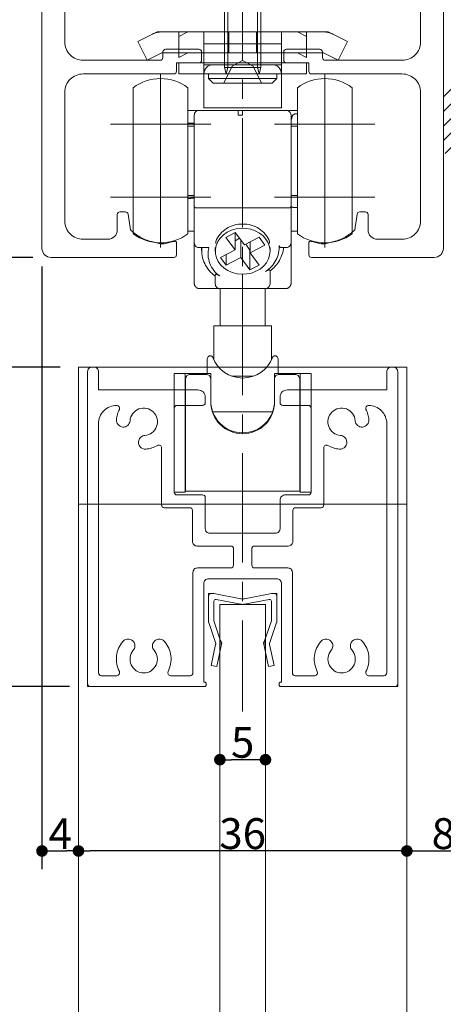
# Model space of a CAD drawing. Units: millimetres. Extents: x -4275 to 7850, y -3045 to 3045.
# Drawn here: x 2004 to 2468, y -158 to 921 of the extents above; entities that cross this region are included whole.
import ezdxf

# ---------------------------------------------------------------- set-up
doc = ezdxf.new("R2010")
doc.units = ezdxf.units.MM
doc.header["$LTSCALE"] = 20
doc.header["$PDMODE"] = 1
doc.header["$PDSIZE"] = -2
doc.linetypes.add('ラインタイプ-4', pattern=[9.172222, 5.997222, -1.058333, 1.058333, -1.058333])
doc.layers.add('2寸法-1', color=7, linetype='Continuous', lineweight=15)
doc.layers.add('3一般', color=7, linetype='Continuous', lineweight=15)
doc.styles.add('MS PGothic', font='txt', dxfattribs={"bigfont": 'MS PGothic'})
doc.dimstyles.new('SANWA-1', dxfattribs={"dimtxt": 33.826244, "dimasz": 12.712402, "dimexe": 20, "dimexo": 20, "dimgap": 2, "dimtad": 1, "dimdec": 8, "dimdsep": 46, "dimtxsty": 'MS PGothic', "dimblk": 'DOT', "dimblk1": 'DOT', "dimblk2": 'DOT', "dimcen": 0, "dimazin": 0, "dimtfac": 0.8, "dimtdec": 8, "dimtix": 1, "dimtmove": 0, "dimatfit": 0, "dimldrblk": 'DOT', "dimfxl": 1, "dimfrac": 2, "dimtolj": 1, "dimarcsym": 0})

# ---------------------------------------------------------------- blocks, each defined once
blk = doc.blocks.new('グループ-59')
at = {"layer": '3一般', "color": 7, "linetype": 'ラインタイプ-4', "lineweight": 15}
blk.add_line((2248.2, 996.3), (2248.2, 162.8), dxfattribs=at)
at = {"layer": '3一般', "color": 7, "linetype": 'Continuous', "lineweight": 15}
for p, q in [((2038.2, 990.2), (2038.2, 990.2)), ((2227.2, 990.2), (2038.2, 990.2)), ((2227.2, 975.2), (2227.2, 990.2)), ((2269.2, 990.2), (2227.2, 990.2)), ((2269.2, 975.2), (2269.2, 990.2)), ((2458.2, 990.2), (2269.2, 990.2)), ((2028.2, 980.2), (2028.2, 980.2)), ((2028.2, 980.2), (2028.2, 670.2)), ((2203.2, 972.2), (2203.2, 972.2)), ((2203.2, 970.2), (2203.2, 972.2)), ((2206.2, 975.2), (2206.2, 975.2)), ((2206.2, 975.2), (2227.2, 975.2)), ((2227.2, 975.2), (2245.2, 975.2)), ((2245.2, 975.2), (2248.2, 978.2)), ((2248.2, 978.2), (2248.2, 978.2)), ((2248.2, 978.2), (2251.2, 975.2)), ((2251.2, 975.2), (2251.2, 975.2)), ((2251.2, 975.2), (2269.2, 975.2)), ((2269.2, 975.2), (2290.2, 975.2)), ((2293.2, 972.2), (2293.2, 972.2)), ((2293.2, 972.2), (2293.2, 970.2)), ((2468.2, 980.2), (2468.2, 980.2)), ((2468.2, 670.2), (2468.2, 980.2)), ((2073.2, 965.2), (2198.2, 965.2)), ((2298.2, 965.2), (2423.2, 965.2)), ((2053.2, 896.2), (2053.2, 945.2)), ((2443.2, 945.2), (2443.2, 896.2)), ((2160.7, 879.2), (2160.7, 885.3)), ((2163.7, 888.3), (2200.2, 888.3)), ((2203.2, 885.3), (2203.2, 876.3)), ((2293.2, 876.3), (2293.2, 885.3)), ((2296.2, 888.3), (2332.7, 888.3)), ((2335.7, 885.3), (2335.7, 879.2)), ((2157.7, 876.2), (2073.2, 876.2)), ((2423.2, 876.2), (2338.7, 876.2)), ((2175.7, 873.3), (2200.2, 873.3)), ((2175.7, 864.2), (2175.7, 873.3)), ((2296.2, 873.3), (2320.7, 873.3)), ((2320.7, 873.3), (2320.7, 864.2)), ((2073.2, 861.2), (2172.7, 861.2)), ((2323.7, 861.2), (2423.2, 861.2)), ((2053.2, 700.2), (2053.2, 841.2)), ((2443.2, 841.2), (2443.2, 700.2)), ((2110.7, 690.2), (2110.7, 707.2)), ((2119.8, 710.2), (2113.7, 710.2)), ((2122.7, 707.7), (2125.2, 690.5)), ((2373.6, 707.7), (2371.2, 690.5)), ((2376.6, 710.2), (2382.7, 710.2)), ((2385.7, 707.2), (2385.7, 690.2)), ((2073.2, 680.2), (2100.7, 680.2)), ((2395.7, 680.2), (2423.2, 680.2)), ((2158.2, 675.2), (2148.2, 677.7)), ((2162.2, 675.2), (2158.2, 675.2)), ((2172.1, 677.7), (2162.2, 675.2)), ((2175.7, 663.2), (2175.7, 676)), ((2320.7, 663.2), (2320.7, 676)), ((2334.2, 675.2), (2324.2, 677.7)), ((2338.2, 675.2), (2334.2, 675.2)), ((2338.2, 675.2), (2348.1, 677.7)), ((2038.2, 660.2), (2172.7, 660.2)), ((2323.7, 660.2), (2458.2, 660.2))]:
    blk.add_line(p, q, dxfattribs=at)
at = {"layer": '3一般', "color": 7, "linetype": 'Continuous', "lineweight": 15, "flags": 128}
for points in [[(2038.2, 990.2, 0.198912), (2031.1, 987.3, 0.198912), (2028.2, 980.2)], [(2468.2, 980.2, 0.198912), (2465.3, 987.3, 0.198912), (2458.2, 990.2)], [(2206.2, 975.2, 0.198912), (2204.1, 974.4, 0.198912), (2203.2, 972.2)], [(2293.2, 972.2, 0.198912), (2292.3, 974.4, 0.198912), (2290.2, 975.2)], [(2073.2, 965.2, 0.198912), (2059, 959.4, 0.198912), (2053.2, 945.2)], [(2198.2, 965.2, 0.198912), (2201.7, 966.7, 0.198912), (2203.2, 970.2)], [(2293.2, 970.2, 0.198912), (2294.6, 966.7, 0.198912), (2298.2, 965.2)], [(2443.2, 945.2, 0.198912), (2437.3, 959.4, 0.198912), (2423.2, 965.2)], [(2053.2, 896.2, 0.198912), (2059, 882.1, 0.198912), (2073.2, 876.2)], [(2423.2, 876.2, 0.198912), (2437.3, 882.1, 0.198912), (2443.2, 896.2)], [(2163.7, 888.3, 0.198912), (2161.6, 887.4, 0.198912), (2160.7, 885.3)], [(2203.2, 885.3, 0.198912), (2202.3, 887.4, 0.198912), (2200.2, 888.3)], [(2296.2, 888.3, 0.198912), (2294.1, 887.4, 0.198912), (2293.2, 885.3)], [(2335.7, 885.3, 0.198912), (2334.8, 887.4, 0.198912), (2332.7, 888.3)], [(2157.7, 876.2, 0.198912), (2159.8, 877.1, 0.198912), (2160.7, 879.2)], [(2200.2, 873.3, 0.198912), (2202.3, 874.2, 0.198912), (2203.2, 876.3)], [(2293.2, 876.3, 0.198912), (2294.1, 874.2, 0.198912), (2296.2, 873.3)], [(2293.2, 876.3, 0.198912), (2294.1, 874.2, 0.198912), (2296.2, 873.3)], [(2335.7, 879.2, 0.198912), (2336.6, 877.1, 0.198912), (2338.7, 876.2)], [(2172.7, 861.2, 0.198912), (2174.8, 862.1, 0.198912), (2175.7, 864.2)], [(2320.7, 864.2, 0.198912), (2321.6, 862.1, 0.198912), (2323.7, 861.2)], [(2073.2, 861.2, 0.198912), (2059, 855.4, 0.198912), (2053.2, 841.2)], [(2443.2, 841.2, 0.198912), (2437.3, 855.4, 0.198912), (2423.2, 861.2)], [(2113.7, 710.2, 0.198912), (2111.6, 709.4, 0.198912), (2110.7, 707.2)], [(2122.7, 707.7, 0.180894), (2121.7, 709.5, 0.180894), (2119.8, 710.2)], [(2376.6, 710.2, 0.180894), (2374.6, 709.5, 0.180894), (2373.6, 707.7)], [(2385.7, 707.2, 0.198912), (2384.8, 709.4, 0.198912), (2382.7, 710.2)], [(2053.2, 700.2, 0.198912), (2059, 686.1, 0.198912), (2073.2, 680.2)], [(2100.7, 680.2, 0.198912), (2107.8, 683.2, 0.198912), (2110.7, 690.2)], [(2125.2, 690.5, 0.066816), (2135.8, 682.6, 0.066816), (2148.2, 677.7)], [(2348.1, 677.7, 0.066816), (2360.5, 682.6, 0.066816), (2371.2, 690.5)], [(2385.7, 690.2, 0.198912), (2388.6, 683.2, 0.198912), (2395.7, 680.2)], [(2423.2, 680.2, 0.198912), (2437.3, 686.1, 0.198912), (2443.2, 700.2)], [(2028.2, 670.2, 0.198912), (2031.1, 663.2, 0.198912), (2038.2, 660.2)], [(2172.1, 677.7, 0.00262), (2172.7, 677.8, 0.00262), (2173.2, 678)], [(2175.7, 676, 0.233276), (2174.9, 677.6, 0.233276), (2173.2, 678)], [(2323.2, 678, 0.233276), (2321.5, 677.6, 0.233276), (2320.7, 676)], [(2323.2, 678, 0.00262), (2323.7, 677.8, 0.00262), (2324.2, 677.7)], [(2458.2, 660.2, 0.198912), (2465.3, 663.2, 0.198912), (2468.2, 670.2)], [(2172.7, 660.2, 0.198912), (2174.8, 661.1, 0.198912), (2175.7, 663.2)], [(2320.7, 663.2, 0.198912), (2321.6, 661.1, 0.198912), (2323.7, 660.2)]]:
    blk.add_lwpolyline(points, format="xyb", dxfattribs=at)
blk = doc.blocks.new('グループ-60')
at = {"layer": '3一般', "color": 7, "linetype": 'Continuous', "lineweight": 15}
for p, q in [((2083.2, 540.2), (2085.2, 540.2)), ((2411.2, 540.2), (2413.2, 540.2)), ((2078.2, 535.2), (2078.2, 193.2)), ((2090.2, 535.2), (2090.2, 515.2)), ((2406.2, 535.2), (2406.2, 515.2)), ((2418.2, 193.2), (2418.2, 535.2)), ((2090.2, 515.2), (2199.2, 515.2)), ((2207.2, 501.2), (2207.2, 507.2)), ((2207.2, 507.2), (2207.2, 501.2)), ((2289.2, 507.2), (2289.2, 501.2)), ((2297.2, 515.2), (2406.2, 515.2)), ((2110.3, 498.2), (2110.2, 498.2)), ((2204.2, 498.2), (2176.2, 498.2)), ((2320.2, 498.2), (2292.2, 498.2)), ((2386.2, 498.2), (2386.1, 498.2)), ((2173.2, 403.2), (2173.2, 495.2)), ((2323.2, 495.2), (2323.2, 403.2)), ((2090.2, 205.2), (2090.2, 478.2)), ((2406.2, 478.2), (2406.2, 205.2)), ((2134.2, 459.8), (2134.2, 459.8)), ((2362.2, 459.8), (2362.2, 459.8)), ((2159.2, 451.7), (2159.2, 389.2)), ((2337.2, 451.7), (2337.2, 389.2)), ((2176.2, 400.2), (2204.2, 400.2)), ((2295.2, 400.2), (2320.2, 400.2)), ((2207.2, 397.2), (2207.2, 363.2)), ((2289.2, 394.2), (2289.2, 363.2)), ((2190.2, 386.2), (2162.2, 386.2)), ((2193.2, 349.2), (2193.2, 383.2)), ((2303.2, 349.2), (2303.2, 383.2)), ((2334.2, 386.2), (2306.2, 386.2)), ((2284.2, 358.2), (2212.2, 358.2)), ((2198.2, 344.2), (2235.2, 344.2)), ((2238.2, 341.2), (2238.2, 323.2)), ((2258.2, 341.2), (2258.2, 323.2)), ((2261.2, 344.2), (2298.2, 344.2)), ((2193.7, 205.2), (2193.7, 315.2)), ((2198.7, 320.2), (2235.2, 320.2)), ((2261.2, 320.2), (2297.7, 320.2)), ((2302.7, 205.2), (2302.7, 315.2)), ((2205.7, 195.2), (2205.7, 303.2)), ((2210.7, 308.2), (2285.7, 308.2)), ((2290.7, 303.2), (2290.7, 195.2)), ((2090.2, 202.2), (2090.2, 202.2)), ((2093.2, 202.2), (2110.3, 202.2)), ((2190.7, 202.2), (2169.1, 202.2)), ((2205.7, 195.2), (2206.2, 195.2)), ((2290.7, 195.2), (2290.2, 195.2)), ((2302.7, 202.2), (2302.7, 202.2)), ((2327.3, 202.2), (2305.7, 202.2)), ((2386.1, 202.2), (2403.2, 202.2)), ((2078.2, 193.2), (2078.2, 190.2)), ((2081.2, 190.2), (2078.2, 190.2)), ((2206.2, 190.2), (2081.2, 190.2)), ((2208.2, 193.2), (2208.2, 192.2)), ((2288.2, 193.2), (2288.2, 192.2)), ((2288.2, 190.2), (2288.2, 190.2)), ((2290.2, 190.2), (2415.2, 190.2)), ((2415.2, 190.2), (2418.2, 190.2)), ((2418.2, 193.2), (2418.2, 190.2))]:
    blk.add_line(p, q, dxfattribs=at)
at = {"layer": '3一般', "color": 7, "linetype": 'Continuous', "lineweight": 15, "flags": 128}
for points in [[(2083.2, 540.2, 0.198912), (2079.6, 538.8, 0.198912), (2078.2, 535.2)], [(2090.2, 535.2, 0.198912), (2088.7, 538.8, 0.198912), (2085.2, 540.2)], [(2411.2, 540.2, 0.198912), (2407.6, 538.8, 0.198912), (2406.2, 535.2)], [(2418.2, 535.2, 0.198912), (2416.7, 538.8, 0.198912), (2413.2, 540.2)], [(2207.2, 507.2, 0.198912), (2204.8, 512.9, 0.198912), (2199.2, 515.2)], [(2297.2, 515.2, 0.198912), (2291.5, 512.9, 0.198912), (2289.2, 507.2)], [(2110.2, 498.2, 0.198912), (2096, 492.4, 0.198912), (2090.2, 478.2)], [(2113, 493.9, 0.26103), (2112.8, 496.8, 0.26103), (2110.3, 498.2)], [(2176.2, 498.2, 0.198912), (2174.1, 497.4, 0.198912), (2173.2, 495.2)], [(2204.2, 498.2, 0.198912), (2206.3, 499.1, 0.198912), (2207.2, 501.2)], [(2289.2, 501.2, 0.198912), (2290.1, 499.1, 0.198912), (2292.2, 498.2)], [(2323.2, 495.2, 0.198912), (2322.3, 497.4, 0.198912), (2320.2, 498.2)], [(2386.1, 498.2, 0.26103), (2383.5, 496.8, 0.26103), (2383.4, 493.9)], [(2406.2, 478.2, 0.198912), (2400.3, 492.4, 0.198912), (2386.2, 498.2)], [(2113, 493.9, 0.049268), (2110.8, 488.4, 0.049268), (2109.8, 482.6)], [(2140.9, 465.3, 0.292725), (2153.8, 475.1, 0.292725), (2150.3, 490.9, 0.292725), (2134.5, 494.3, 0.292725), (2124.7, 481.4)], [(2371.6, 481.4, 0.292725), (2361.9, 494.3, 0.292725), (2346.1, 490.9, 0.292725), (2342.6, 475.1, 0.292725), (2355.5, 465.3)], [(2386.6, 482.6, 0.049268), (2385.6, 488.4, 0.049268), (2383.4, 493.9)], [(2109.8, 482.6, 0.414214), (2116.7, 474.5, 0.414214), (2124.7, 481.4)], [(2371.6, 481.4, 0.414214), (2379.7, 474.5, 0.414214), (2386.6, 482.6)], [(2140.9, 465.3, 0.155096), (2136.6, 463.6, 0.155096), (2134.2, 459.8)], [(2362.2, 459.8, 0.155096), (2359.7, 463.6, 0.155096), (2355.5, 465.3)], [(2134.2, 459.8, 0.243476), (2135.7, 453, 0.243476), (2142, 450.3)], [(2142, 450.3, 0.055753), (2148.6, 451.6, 0.055753), (2154.7, 454.3)], [(2159.2, 451.7, 0.267949), (2157.7, 454.3, 0.267949), (2154.7, 454.3)], [(2341.7, 454.3, 0.267949), (2338.7, 454.3, 0.267949), (2337.2, 451.7)], [(2341.7, 454.3, 0.055753), (2347.8, 451.6, 0.055753), (2354.3, 450.3)], [(2354.3, 450.3, 0.243476), (2360.7, 453, 0.243476), (2362.2, 459.8)], [(2173.2, 403.2, 0.198912), (2174.1, 401.1, 0.198912), (2176.2, 400.2)], [(2207.2, 397.2, 0.198912), (2206.3, 399.4, 0.198912), (2204.2, 400.2)], [(2295.2, 400.2, 0.198912), (2290.9, 398.5, 0.198912), (2289.2, 394.2)], [(2320.2, 400.2, 0.198912), (2322.3, 401.1, 0.198912), (2323.2, 403.2)], [(2159.2, 389.2, 0.198912), (2160.1, 387.1, 0.198912), (2162.2, 386.2)], [(2159.2, 389.2, 0.198912), (2160.1, 387.1, 0.198912), (2162.2, 386.2)], [(2334.2, 386.2, 0.198912), (2336.3, 387.1, 0.198912), (2337.2, 389.2)], [(2334.2, 386.2, 0.198912), (2336.3, 387.1, 0.198912), (2337.2, 389.2)], [(2193.2, 383.2, 0.198912), (2192.3, 385.4, 0.198912), (2190.2, 386.2)], [(2306.2, 386.2, 0.198912), (2304.1, 385.4, 0.198912), (2303.2, 383.2)], [(2207.2, 363.2, 0.198912), (2208.6, 359.7, 0.198912), (2212.2, 358.2)], [(2284.2, 358.2, 0.198912), (2287.7, 359.7, 0.198912), (2289.2, 363.2)], [(2193.2, 349.2, 0.198912), (2194.6, 345.7, 0.198912), (2198.2, 344.2)], [(2298.2, 344.2, 0.198912), (2301.7, 345.7, 0.198912), (2303.2, 349.2)], [(2238.2, 341.2, 0.198912), (2237.3, 343.4, 0.198912), (2235.2, 344.2)], [(2261.2, 344.2, 0.198912), (2259.1, 343.4, 0.198912), (2258.2, 341.2)], [(2198.7, 320.2, 0.198912), (2195.1, 318.8, 0.198912), (2193.7, 315.2)], [(2235.2, 320.2, 0.198912), (2237.3, 321.1, 0.198912), (2238.2, 323.2)], [(2258.2, 323.2, 0.198912), (2259.1, 321.1, 0.198912), (2261.2, 320.2)], [(2302.7, 315.2, 0.198912), (2301.2, 318.8, 0.198912), (2297.7, 320.2)], [(2210.7, 308.2, 0.198912), (2207.1, 306.8, 0.198912), (2205.7, 303.2)], [(2290.7, 303.2, 0.198912), (2289.2, 306.8, 0.198912), (2285.7, 308.2)], [(2116.9, 239.7, 0.14848), (2109.9, 223.8, 0.14848), (2113, 206.6)], [(2129.1, 238.6, 0.243476), (2123.3, 242.3, 0.243476), (2116.9, 239.7)], [(2128.3, 230, 0.155096), (2130, 234.2, 0.155096), (2129.1, 238.6)], [(2150.3, 238.6, 0.155096), (2149.3, 234.2, 0.155096), (2151.1, 230)], [(2162.5, 239.7, 0.243476), (2156.1, 242.3, 0.243476), (2150.3, 238.6)], [(2166.4, 206.6, 0.14848), (2169.5, 223.8, 0.14848), (2162.5, 239.7)], [(2333.9, 239.7, 0.14848), (2326.9, 223.8, 0.14848), (2330, 206.6)], [(2346.1, 238.6, 0.243476), (2340.3, 242.3, 0.243476), (2333.9, 239.7)], [(2345.3, 230, 0.155096), (2347, 234.2, 0.155096), (2346.1, 238.6)], [(2367.3, 238.6, 0.155096), (2366.3, 234.2, 0.155096), (2368.1, 230)], [(2379.5, 239.7, 0.243476), (2373.1, 242.3, 0.243476), (2367.3, 238.6)], [(2383.4, 206.6, 0.14848), (2386.5, 223.8, 0.14848), (2379.5, 239.7)], [(2128.3, 230, 0.292725), (2126.1, 214, 0.292725), (2139.7, 205.2, 0.292725), (2153.3, 214, 0.292725), (2151.1, 230)], [(2345.3, 230, 0.292725), (2343.1, 214, 0.292725), (2356.7, 205.2, 0.292725), (2370.3, 214, 0.292725), (2368.1, 230)], [(2090.2, 205.2, 0.198912), (2091.1, 203.1, 0.198912), (2093.2, 202.2)], [(2110.3, 202.2, 0.26103), (2112.8, 203.7, 0.26103), (2113, 206.6)], [(2166.4, 206.6, 0.26103), (2166.5, 203.7, 0.26103), (2169.1, 202.2)], [(2190.7, 202.2, 0.198912), (2192.8, 203.1, 0.198912), (2193.7, 205.2)], [(2302.7, 205.2, 0.198912), (2303.6, 203.1, 0.198912), (2305.7, 202.2)], [(2327.3, 202.2, 0.26103), (2329.8, 203.7, 0.26103), (2330, 206.6)], [(2383.4, 206.6, 0.26103), (2383.5, 203.7, 0.26103), (2386.1, 202.2)], [(2403.2, 202.2, 0.198912), (2405.3, 203.1, 0.198912), (2406.2, 205.2)], [(2208.2, 193.2, 0.198912), (2207.6, 194.7, 0.198912), (2206.2, 195.2)], [(2290.2, 195.2, 0.198912), (2288.8, 194.7, 0.198912), (2288.2, 193.2)], [(2078.2, 193.2, 0.198912), (2079.1, 191.1, 0.198912), (2081.2, 190.2)], [(2206.2, 190.2, 0.198912), (2207.6, 190.8, 0.198912), (2208.2, 192.2)], [(2288.2, 192.2, 0.198912), (2288.8, 190.8, 0.198912), (2290.2, 190.2)], [(2415.2, 190.2, 0.198912), (2417.3, 191.1, 0.198912), (2418.2, 193.2)]]:
    blk.add_lwpolyline(points, format="xyb", dxfattribs=at)
blk = doc.blocks.new('グループ-62')
at = {"layer": '3一般', "color": 7, "linetype": 'Continuous', "lineweight": 15}
for p, q in [((2228.2, 931.3), (2268.2, 931.3)), ((2228.2, 907.3), (2228.2, 931.3)), ((2232, 907.3), (2232, 931.3)), ((2264.4, 931.3), (2264.4, 907.3)), ((2268.2, 931.3), (2268.2, 907.3)), ((2154.3, 907.3), (2149.4, 904.9)), ((2154.3, 907.3), (2159.7, 907.3)), ((2159.7, 907.3), (2248.2, 907.3)), ((2188.2, 907.3), (2178.2, 902.3)), ((2178.2, 879.3), (2178.2, 907.3)), ((2205.7, 907.3), (2205.7, 871.3)), ((2228.2, 868.3), (2228.2, 907.3)), ((2228.2, 907.3), (2228.2, 884.3)), ((2232, 868.3), (2232, 907.3)), ((2233.2, 884.3), (2233.2, 907.3)), ((2248.2, 907.3), (2336.7, 907.3)), ((2263.2, 907.3), (2263.2, 884.3)), ((2264.4, 907.3), (2264.4, 868.3)), ((2268.2, 907.3), (2268.2, 868.3)), ((2268.2, 884.3), (2268.2, 907.3)), ((2290.7, 871.3), (2290.7, 907.3)), ((2318.2, 902.3), (2308.2, 907.3)), ((2318.2, 907.3), (2318.2, 879.3)), ((2342.1, 907.3), (2336.7, 907.3)), ((2342.1, 907.3), (2347, 904.9)), ((2133.3, 896.8), (2149.4, 904.9)), ((2133.3, 896.8), (2143.6, 876.2)), ((2347, 904.9), (2363.1, 896.8)), ((2352.8, 876.2), (2363.1, 896.8)), ((2143.6, 876.2), (2159.7, 884.3)), ((2178.2, 884.3), (2159.7, 884.3)), ((2188.2, 884.3), (2178.2, 884.3)), ((2188.2, 884.3), (2178.2, 879.3)), ((2205.7, 884.3), (2188.2, 884.3)), ((2205.7, 894.3), (2290.7, 894.3)), ((2290.7, 884.3), (2205.7, 884.3)), ((2308.2, 884.3), (2290.7, 884.3)), ((2318.2, 884.3), (2308.2, 884.3)), ((2318.2, 879.3), (2308.2, 884.3)), ((2336.7, 884.3), (2318.2, 884.3)), ((2336.7, 884.3), (2352.8, 876.2)), ((2236.8, 869.7), (2248.2, 875.8)), ((2248.2, 875.8), (2259.6, 869.7)), ((2178.2, 873.3), (2178.2, 861.3)), ((2205.7, 873.3), (2178.2, 873.3)), ((2205.7, 873.3), (2205.7, 861.3)), ((2205.7, 873.3), (2290.7, 873.3)), ((2205.7, 871.3), (2290.7, 871.3)), ((2280.7, 871.3), (2215.7, 871.3)), ((2227.7, 851.3), (2236.8, 869.7)), ((2230.1, 861.3), (2228.2, 868.3)), ((2228.2, 868.3), (2232, 868.3)), ((2230.1, 861.3), (2232, 868.3)), ((2232, 868.3), (2264.4, 868.3)), ((2259.6, 869.7), (2268.7, 851.3)), ((2266.3, 861.3), (2264.4, 868.3)), ((2264.4, 868.3), (2268.2, 868.3)), ((2268.2, 868.3), (2266.3, 861.3)), ((2290.7, 861.3), (2290.7, 873.3)), ((2290.7, 873.3), (2318.2, 873.3)), ((2318.2, 873.3), (2318.2, 861.3)), ((2178.2, 861.3), (2205.7, 861.3)), ((2205.7, 861.3), (2205.7, 824.3)), ((2205.7, 861.3), (2290.7, 861.3)), ((2285.7, 861.3), (2210.7, 861.3)), ((2210.7, 861.3), (2210.7, 856.3)), ((2210.7, 856.3), (2285.7, 856.3)), ((2210.7, 856.3), (2215.7, 851.3)), ((2280.7, 851.3), (2285.7, 856.3)), ((2285.7, 856.3), (2285.7, 861.3)), ((2318.2, 861.3), (2290.7, 861.3)), ((2290.7, 824.3), (2290.7, 861.3)), ((2215.7, 851.3), (2280.7, 851.3)), ((2290.7, 824.3), (2205.7, 824.3))]:
    blk.add_line(p, q, dxfattribs=at)
at = {"layer": '3一般', "color": 7, "linetype": 'Continuous', "lineweight": 15, "flags": 128}
for points in [[(2159.7, 907.3, 0.058021), (2154.4, 906.7, 0.058021), (2149.4, 904.9)], [(2347, 904.9, 0.058021), (2342, 906.7, 0.058021), (2336.7, 907.3)], [(2215.7, 871.3, 0.198912), (2208.6, 868.4, 0.198912), (2205.7, 861.3)], [(2290.7, 861.3, 0.198912), (2287.8, 868.4, 0.198912), (2280.7, 871.3)]]:
    blk.add_lwpolyline(points, format="xyb", dxfattribs=at)
blk = doc.blocks.new('グループ-64')
at = {"layer": '3一般', "color": 7, "linetype": 'Continuous', "lineweight": 15}
for p, q in [((2158.2, 861.2), (2158.2, 751.2)), ((2338.2, 861.2), (2338.2, 751.2)), ((2128.2, 846.2), (2128.2, 686.2)), ((2188.2, 846.2), (2188.2, 686.2)), ((2308.2, 751.5), (2308.2, 846.2)), ((2368.2, 751.5), (2368.2, 846.2)), ((2188.2, 821.2), (2200.2, 821.2)), ((2200.2, 821.2), (2243.2, 821.2)), ((2248.2, 821.2), (2243.2, 821.2)), ((2243.2, 821.2), (2243.2, 816.2)), ((2248.2, 816.2), (2248.2, 821.2)), ((2248.2, 821.2), (2296.2, 821.2)), ((2308.2, 821.2), (2296.2, 821.2)), ((2195.2, 715.9), (2195.2, 816.2)), ((2248.2, 816.2), (2243.2, 816.2)), ((2301.2, 816.2), (2301.2, 715.9)), ((2308.2, 817.5), (2306.2, 817.5)), ((2213.2, 806.2), (2103.2, 806.2)), ((2188.2, 807.5), (2190.2, 807.5)), ((2195.2, 804.2), (2188.2, 804.2)), ((2393.2, 806.2), (2283.2, 806.2)), ((2308.2, 804.2), (2301.2, 804.2)), ((2158.2, 781.2), (2158.2, 671.2)), ((2338.2, 781.2), (2338.2, 671.2)), ((2308.2, 686.2), (2308.2, 751.5)), ((2368.2, 686.2), (2368.2, 751.5)), ((2213.2, 726.2), (2103.2, 726.2)), ((2188.2, 728.2), (2195.2, 728.2)), ((2188.2, 725), (2190.2, 725)), ((2393.2, 726.2), (2283.2, 726.2)), ((2301.2, 728.2), (2308.2, 728.2)), ((2195.2, 676.2), (2195.2, 715.9)), ((2200.2, 714.5), (2248.2, 714.5)), ((2296.2, 714.5), (2248.2, 714.5)), ((2301.2, 715.9), (2301.2, 676.2)), ((2308.2, 715), (2306.2, 715)), ((2188.2, 689.2), (2190.2, 689.2)), ((2195.2, 689.2), (2190.2, 689.2)), ((2240.1, 687.5), (2229.9, 682.2)), ((2229.9, 682.2), (2239.9, 668.7)), ((2239.9, 687.4), (2239.9, 668.7)), ((2239.9, 678.6), (2244.8, 681.2)), ((2250.1, 674), (2240.1, 687.5)), ((2266.3, 682.4), (2250.1, 674)), ((2272.6, 673.8), (2266.3, 682.4)), ((2306.2, 689.2), (2301.2, 689.2)), ((2308.2, 689.2), (2306.2, 689.2)), ((2195.2, 631.2), (2195.2, 676.2)), ((2200.2, 671.2), (2211.2, 671.2)), ((2203.2, 671.2), (2203.2, 667.8)), ((2218.2, 671.1), (2218.2, 667)), ((2218.7, 675.7), (2218.7, 677.6)), ((2239.9, 668.7), (2223.8, 660.3)), ((2246.2, 679.2), (2246.2, 660.1)), ((2251.6, 674.7), (2256.2, 668.4)), ((2256.4, 677.3), (2256.4, 665.4)), ((2256.4, 665.4), (2272.6, 673.8)), ((2277.7, 677.6), (2277.7, 675.7)), ((2278.2, 667), (2278.2, 671.1)), ((2296.2, 671.2), (2290.4, 671.2)), ((2301.2, 676.2), (2301.2, 631.2)), ((2223.8, 660.3), (2230.1, 651.7)), ((2230.1, 663.6), (2230.1, 651.7)), ((2230.1, 651.7), (2246.2, 660.1)), ((2246.2, 660.1), (2256.2, 646.6)), ((2256.2, 668.4), (2256.4, 668.5)), ((2256.2, 668.4), (2256.2, 646.6)), ((2266.4, 651.9), (2256.4, 665.4)), ((2256.2, 646.6), (2266.4, 651.9)), ((2218.2, 633.5), (2218.2, 640.9)), ((2248.2, 641.9), (2248.2, 630.8)), ((2278.2, 645.7), (2278.2, 633.5)), ((2223.2, 626.2), (2200.2, 626.2)), ((2218.2, 633.5), (2218.2, 631.2)), ((2248.2, 626.2), (2223.2, 626.2)), ((2223.4, 626.2), (2223.4, 585.2)), ((2248.2, 626.2), (2248.2, 630.8)), ((2273.2, 626.2), (2248.2, 626.2)), ((2272.9, 585.2), (2272.9, 626.2)), ((2296.2, 626.2), (2273.2, 626.2)), ((2278.2, 633.5), (2278.2, 631.2)), ((2279.7, 585.2), (2216.7, 585.2)), ((2216.7, 585.2), (2216.7, 548)), ((2279.7, 548), (2279.7, 585.2)), ((2209.2, 533.2), (2209.2, 548.2)), ((2287.2, 533.2), (2287.2, 548.2)), ((2185.2, 533.2), (2173.2, 533.2)), ((2173.2, 533.2), (2173.2, 403.2)), ((2185.2, 533.2), (2213.2, 533.2)), ((2185.2, 533.2), (2185.2, 403.2)), ((2208.2, 532.2), (2190.7, 532.2)), ((2213.2, 533.2), (2213.2, 527.2)), ((2236.5, 530.2), (2259.8, 530.2)), ((2283.2, 533.2), (2311.2, 533.2)), ((2283.2, 527.2), (2283.2, 533.2)), ((2305.7, 532.2), (2288.2, 532.2)), ((2323.2, 533.2), (2311.2, 533.2)), ((2311.2, 403.2), (2311.2, 533.2)), ((2323.2, 403.2), (2323.2, 533.2)), ((2185.7, 527.2), (2185.7, 420.2)), ((2213.2, 527.2), (2213.2, 502.2)), ((2283.2, 502.2), (2283.2, 527.2)), ((2310.7, 527.2), (2310.7, 420.2)), ((2215.3, 491.2), (2281.1, 491.2)), ((2185.7, 420.2), (2185.2, 420.2)), ((2185.7, 404.2), (2185.7, 420.2)), ((2311.2, 420.2), (2310.7, 420.2)), ((2310.7, 420.2), (2310.7, 404.2)), ((2173.2, 403.2), (2185.2, 403.2)), ((2310.7, 404.2), (2185.7, 404.2)), ((2311.2, 403.2), (2323.2, 403.2))]:
    blk.add_line(p, q, dxfattribs=at)
at = {"layer": '3一般', "color": 7, "linetype": 'Continuous', "lineweight": 15, "flags": 128}
for points in [[(2188.2, 846.2, 0.162278), (2158.2, 856.2, 0.162278), (2128.2, 846.2)], [(2368.2, 846.2, 0.162278), (2338.2, 856.2, 0.162278), (2308.2, 846.2)], [(2200.2, 821.2, 0.198912), (2196.6, 819.8, 0.198912), (2195.2, 816.2)], [(2301.2, 816.2, 0.198912), (2299.7, 819.8, 0.198912), (2296.2, 821.2)], [(2248.2, 696.7, 0.157405), (2230.4, 691.9, 0.157405), (2218.7, 677.6)], [(2277.7, 677.6, 0.157405), (2266, 691.9, 0.157405), (2248.2, 696.7)], [(2128.2, 686.2, 0.162278), (2158.2, 676.2, 0.162278), (2188.2, 686.2)], [(2308.2, 686.2, 0.162278), (2338.2, 676.2, 0.162278), (2368.2, 686.2)], [(2195.2, 676.2, 0.198912), (2196.6, 672.7, 0.198912), (2200.2, 671.2)], [(2203.4, 671.2, 0.131463), (2206.6, 653.5, 0.131463), (2218.2, 639.7)], [(2211.2, 671.2, 0.154843), (2212.2, 653.7, 0.154843), (2223.2, 640)], [(2273.2, 644.9, 0.134994), (2284.6, 657.2, 0.134994), (2288.1, 673.5)], [(2278.2, 645.7, 0.106438), (2288.4, 656.9, 0.106438), (2293.1, 671.2)], [(2296.2, 671.2, 0.198912), (2299.7, 672.7, 0.198912), (2301.2, 676.2)], [(2218.2, 631.2, 0.198912), (2219.6, 627.7, 0.198912), (2223.2, 626.2)], [(2273.2, 626.2, 0.198912), (2276.7, 627.7, 0.198912), (2278.2, 631.2)], [(2210.5, 551.6, 0.093667), (2209.5, 550.1, 0.093667), (2209.2, 548.2)], [(2211.8, 552.4, 0.062075), (2211.1, 552.1, 0.062075), (2210.5, 551.6)], [(2215.5, 550.7, 0.310331), (2248.2, 528.2, 0.310331), (2280.9, 550.7)], [(2285.9, 551.6, 0.062075), (2285.3, 552.1, 0.062075), (2284.6, 552.4)], [(2287.2, 548.2, 0.093667), (2286.8, 550.1, 0.093667), (2285.9, 551.6)], [(2190.7, 532.2, 0.198912), (2187.1, 530.8, 0.198912), (2185.7, 527.2)], [(2213.2, 527.2, 0.198912), (2211.7, 530.8, 0.198912), (2208.2, 532.2)], [(2288.2, 532.2, 0.198912), (2284.6, 530.8, 0.198912), (2283.2, 527.2)], [(2310.7, 527.2, 0.198912), (2309.2, 530.8, 0.198912), (2305.7, 532.2)], [(2213.2, 503.2, 0.414214), (2248.2, 468.2, 0.414214), (2283.2, 503.2)], [(2213.2, 502.2, 0.414214), (2248.2, 467.2, 0.414214), (2283.2, 502.2)]]:
    blk.add_lwpolyline(points, format="xyb", dxfattribs=at)
blk.add_lwpolyline([(2270.5, 683.9), (2266.5, 687), (2262, 689.4), (2257, 691.1), (2251.7, 692), (2246.4, 692.2), (2241, 691.5), (2236, 690), (2231.3, 687.8), (2227.1, 685), (2223.6, 681.5), (2221, 677.6), (2219.1, 673.4), (2218.3, 668.9), (2218.4, 664.4), (2219.4, 660), (2221.4, 655.8), (2224.2, 651.9), (2227.8, 648.6), (2232.1, 645.8), (2236.8, 643.8), (2242, 642.4), (2247.3, 641.9), (2252.7, 642.2), (2257.9, 643.2), (2262.8, 645.1), (2267.3, 647.6), (2271.1, 650.8), (2274.2, 654.5), (2276.4, 658.6), (2277.8, 662.9), (2278.2, 667.4), (2277.6, 671.9), (2276.1, 676.3), (2273.7, 680.3), (2270.5, 683.9)], close=True, dxfattribs=at)
at = {"layer": '3一般', "color": 7, "linetype": 'Continuous', "lineweight": 15}
for points in [[(2301.2, 807.5), (2301.3, 810.5), (2303.1, 817.2), (2306.2, 817.5)], [(2190.2, 807.5), (2191.5, 807.5), (2194.4, 807.4), (2195.2, 806.2)], [(2190.2, 725), (2191.5, 725), (2194.4, 725.1), (2195.2, 726.2)], [(2195.2, 715.9), (2195.5, 714.6), (2198.8, 714.5), (2200.2, 714.5)], [(2296.2, 714.5), (2297.6, 714.5), (2300.9, 714.6), (2301.2, 715.9)], [(2306.2, 715), (2304.8, 715), (2301.8, 715.3), (2301.2, 716.5)], [(2290.4, 671.2), (2289.5, 671.3), (2288.2, 672.6), (2288.1, 673.5)], [(2218.2, 640.9), (2218.3, 642.4), (2221.9, 640.9), (2223.2, 640)], [(2273.2, 644.9), (2274.4, 645.8), (2278.1, 647.2), (2278.2, 645.7)], [(2195.2, 631.2), (2195.4, 629.3), (2198.2, 626.5), (2200.2, 626.2)], [(2301.2, 631.2), (2300.9, 629.3), (2298.1, 626.5), (2296.2, 626.2)], [(2215.5, 550.7), (2215.1, 551.8), (2212.9, 552.7), (2211.8, 552.4)], [(2280.9, 550.7), (2281.3, 551.8), (2283.5, 552.7), (2284.6, 552.4)]]:
    blk.add_open_spline(points, degree=2, dxfattribs=at)
blk = doc.blocks.new('グループ-72')
at = {"layer": '3一般', "color": 7, "linetype": 'Continuous', "lineweight": 15}
for p, q in [((2210.7, 292.2), (2210.7, 289.2)), ((2210.7, 292.2), (2213.7, 292.2)), ((2213.7, 292.2), (2216.7, 292.2)), ((2246.3, 286.4), (2216.7, 292.2)), ((2250.1, 286.4), (2279.7, 292.2)), ((2279.7, 292.2), (2282.7, 292.2)), ((2285.7, 292.2), (2282.7, 292.2)), ((2285.7, 292.2), (2285.7, 289.2)), ((2210.7, 261.6), (2210.7, 289.2)), ((2216.7, 262.2), (2216.7, 283.8)), ((2246.3, 280.4), (2219.1, 285.8)), ((2250.1, 280.4), (2277.3, 285.8)), ((2279.7, 262.2), (2279.7, 283.8)), ((2285.7, 289.2), (2285.7, 261.6)), ((2218.3, 238.7), (2211, 260.3)), ((2216.7, 262.2), (2223.7, 241.3)), ((2272.6, 241.3), (2279.7, 262.2)), ((2285.4, 260.3), (2278, 238.7)), ((2218.9, 237.5), (2218.3, 238.7)), ((2218.9, 237.5), (2218.6, 236.2)), ((2225.2, 238.2), (2223.7, 241.3)), ((2225.2, 238.2), (2224.5, 235)), ((2271.2, 238.2), (2272.6, 241.3)), ((2271.2, 238.2), (2271.9, 235)), ((2277.5, 237.5), (2278, 238.7)), ((2277.5, 237.5), (2277.8, 236.2)), ((2213.8, 213.5), (2218.6, 236.2)), ((2224.5, 235), (2219.7, 212.2)), ((2276.7, 212.2), (2271.9, 235)), ((2277.8, 236.2), (2282.6, 213.5)), ((2219.7, 212.2), (2213.8, 213.5)), ((2282.6, 213.5), (2276.7, 212.2))]:
    blk.add_line(p, q, dxfattribs=at)
at = {"layer": '3一般', "color": 7, "linetype": 'Continuous', "lineweight": 15, "flags": 128}
for points in [[(2213.7, 292.2, 0.198912), (2211.6, 291.4, 0.198912), (2210.7, 289.2)], [(2285.7, 289.2, 0.198912), (2284.8, 291.4, 0.198912), (2282.7, 292.2)], [(2219.1, 285.8, 0.223446), (2217.4, 285.4, 0.223446), (2216.7, 283.8)], [(2246.3, 286.4, 0.02349), (2247.2, 286.3, 0.02349), (2248.2, 286.2)], [(2246.3, 280.4, 0.02349), (2247.2, 280.3, 0.02349), (2248.2, 280.2)], [(2248.2, 286.2, 0.02349), (2249.1, 286.3, 0.02349), (2250.1, 286.4)], [(2248.2, 280.2, 0.02349), (2249.1, 280.3, 0.02349), (2250.1, 280.4)], [(2279.7, 283.8, 0.223446), (2279, 285.4, 0.223446), (2277.3, 285.8)], [(2210.7, 261.6, 0.055203), (2210.8, 260.9, 0.055203), (2211, 260.3)], [(2285.4, 260.3, 0.055203), (2285.6, 260.9, 0.055203), (2285.7, 261.6)], [(2218.6, 236.2, 0.081385), (2218.7, 237.5, 0.081385), (2218.3, 238.7)], [(2224.5, 235, 0.081385), (2224.6, 238.2, 0.081385), (2223.7, 241.3)], [(2272.6, 241.3, 0.081385), (2271.7, 238.2, 0.081385), (2271.9, 235)], [(2278, 238.7, 0.081385), (2277.7, 237.5, 0.081385), (2277.8, 236.2)]]:
    blk.add_lwpolyline(points, format="xyb", dxfattribs=at)
blk = doc.blocks.new('グループ-75')
at = {"layer": '3一般', "color": 7, "linetype": 'Continuous', "lineweight": 15}
for p, q in [((2068.2, -1870), (2068.2, 540.2)), ((2068.2, 540.2), (2428.2, 540.2)), ((2428.2, 540.2), (2428.2, -1870)), ((2068.2, 390.2), (2428.2, 390.2)), ((2223.2, 280.2), (2223.2, -1610)), ((2273.2, 280.2), (2223.2, 280.2)), ((2273.2, -1610), (2273.2, 280.2))]:
    blk.add_line(p, q, dxfattribs=at)
blk = doc.blocks.new('グループ-84')
at = {"layer": '3一般', "linetype": 'Continuous', "lineweight": 5}
h = blk.add_hatch(dxfattribs=at)
h.set_pattern_fill('斜線3', style=0, pattern_type=2)
h.set_pattern_definition([(45, (0, 0), (16, -4e-15), [])])
edge = h.paths.add_edge_path()
edge.add_arc((2478.2, 840.2), 10, 90, 180)
edge.add_line((2468.2, 840.2), (2468.2, 780.2))
edge.add_arc((2478.2, 780.2), 10, 180, 270)
edge.add_line((2478.2, 770.2), (2518.2, 770.2))
edge.add_line((2518.2, 770.2), (2518.2, 850.2))
edge.add_line((2518.2, 850.2), (2478.2, 850.2))
at = {"layer": '3一般', "color": 7}
for name in ['グループ-59', 'グループ-62', 'グループ-64', 'グループ-75', 'グループ-60', 'グループ-72']:
    blk.add_blockref(name, (0, 0), dxfattribs=at)
blk = doc.blocks.new('グループ-86')
at = {"layer": '3一般', "color": 7}
blk.add_blockref('グループ-84', (0, 0), dxfattribs=at)
blk = doc.blocks.new('_Dot')
at = {"color": 0, "linetype": 'ByBlock', "lineweight": -2}
blk.add_line((-0.5, 0), (-1, 0), dxfattribs=at)
at = {"color": 0, "linetype": 'ByBlock', "const_width": 0.5}
blk.add_lwpolyline([(-0.25, 0, 1), (0.25, 0, 1)], format="xyb", close=True, dxfattribs=at)
blk = doc.blocks.new('*D151')
at = {"layer": '2寸法-1', "color": 0, "linetype": 'Continuous', "lineweight": -2}
for p, q in [((1688.2, 990.2), (1591.8, 990.2)), ((1611.8, 977.5), (1611.8, 673)), ((2018.2, 660.2), (1591.8, 660.2))]:
    blk.add_line(p, q, dxfattribs=at)
at = {"layer": 'Defpoints', "color": 0}
for p in [(1708.2, 990.2), (1611.8, 660.2), (2038.2, 660.2)]:
    blk.add_point(p, dxfattribs=at)
at = {"layer": '2寸法-1', "color": 0, "lineweight": -2, "xscale": 12.71240234375, "yscale": 12.71240234375, "zscale": 12.71240234375}
for p, rotation in [((1611.8, 990.2), 90), ((1611.8, 660.2), 270)]:
    blk.add_blockref('_Dot', p, dxfattribs=dict(at, rotation=rotation))
at = {"layer": '2寸法-1', "color": 0, "lineweight": 15, "insert": (1592.9, 825.2), "char_height": 33.83, "attachment_point": 5, "rotation": 90, "style": 'MS PGothic'}
blk.add_mtext('\\A1;33', dxfattribs=at)
blk = doc.blocks.new('*D152')
at = {"layer": '2寸法-1', "color": 0, "linetype": 'Continuous', "lineweight": -2}
for p, q in [((2018.2, 660.2), (1591.8, 660.2)), ((1611.8, 553), (1611.8, 647.5)), ((2048.2, 540.2), (1591.8, 540.2))]:
    blk.add_line(p, q, dxfattribs=at)
at = {"layer": 'Defpoints', "color": 0}
for p in [(1611.8, 660.2), (2038.2, 660.2), (2068.2, 540.2)]:
    blk.add_point(p, dxfattribs=at)
at = {"layer": '2寸法-1', "color": 0, "lineweight": -2, "xscale": 12.71240234375, "yscale": 12.71240234375, "zscale": 12.71240234375}
for p, rotation in [((1611.8, 660.2), 90), ((1611.8, 540.2), 270)]:
    blk.add_blockref('_Dot', p, dxfattribs=dict(at, rotation=rotation))
at = {"layer": '2寸法-1', "color": 0, "lineweight": 15, "insert": (1592.8, 600.2), "char_height": 33.83, "attachment_point": 5, "rotation": 90, "style": 'MS PGothic'}
blk.add_mtext('\\A1;12', dxfattribs=at)
blk = doc.blocks.new('*D153')
at = {"layer": '2寸法-1', "color": 0, "linetype": 'Continuous', "lineweight": -2}
for p, q in [((2048.2, 540.2), (1591.8, 540.2)), ((1611.8, 203), (1611.8, 527.5)), ((2058.2, 190.2), (1591.8, 190.2))]:
    blk.add_line(p, q, dxfattribs=at)
at = {"layer": 'Defpoints', "color": 0}
for p in [(1611.8, 540.2), (2068.2, 540.2), (2078.2, 190.2)]:
    blk.add_point(p, dxfattribs=at)
at = {"layer": '2寸法-1', "color": 0, "lineweight": -2, "xscale": 12.71240234375, "yscale": 12.71240234375, "zscale": 12.71240234375}
for p, rotation in [((1611.8, 540.2), 90), ((1611.8, 190.2), 270)]:
    blk.add_blockref('_Dot', p, dxfattribs=dict(at, rotation=rotation))
at = {"layer": '2寸法-1', "color": 0, "lineweight": 15, "insert": (1592.9, 365.2), "char_height": 33.83, "attachment_point": 5, "rotation": 90, "style": 'MS PGothic'}
blk.add_mtext('\\A1;35', dxfattribs=at)
blk = doc.blocks.new('*D159')
at = {"layer": '2寸法-1', "color": 0, "linetype": 'Continuous', "lineweight": -2}
for p, q in [((2028.2, 650.2), (2028.2, -9.8)), ((2040.9, 10.2), (2055.5, 10.2)), ((2068.2, -9.8), (2068.2, -9.8))]:
    blk.add_line(p, q, dxfattribs=at)
at = {"layer": 'Defpoints', "color": 0}
for p in [(2028.2, 670.2), (2068.2, 10.2), (2068.2, 10.2)]:
    blk.add_point(p, dxfattribs=at)
at = {"layer": '2寸法-1', "color": 0, "lineweight": -2, "xscale": 12.71240234375, "yscale": 12.71240234375, "zscale": 12.71240234375, "rotation": 180}
blk.add_blockref('_Dot', (2028.2, 10.2), dxfattribs=at)
at = {"layer": '2寸法-1', "color": 0, "lineweight": -2, "xscale": 12.71240234375, "yscale": 12.71240234375, "zscale": 12.71240234375}
blk.add_blockref('_Dot', (2068.2, 10.2), dxfattribs=at)
at = {"layer": '2寸法-1', "color": 0, "lineweight": 15, "insert": (2048.2, 29.2), "char_height": 33.83, "attachment_point": 5, "style": 'MS PGothic'}
blk.add_mtext('\\A1;4', dxfattribs=at)
blk = doc.blocks.new('*D168')
at = {"layer": '2寸法-1', "color": 0, "linetype": 'Continuous', "lineweight": -2}
for p, q in [((2223.2, 130.2), (2223.2, 130.2)), ((2273.2, 130.2), (2273.2, 130.2)), ((2260.5, 110.2), (2235.9, 110.2))]:
    blk.add_line(p, q, dxfattribs=at)
at = {"layer": 'Defpoints', "color": 0}
for p in [(2223.2, 110.2), (2223.2, 110.2), (2273.2, 110.2)]:
    blk.add_point(p, dxfattribs=at)
at = {"layer": '2寸法-1', "color": 0, "lineweight": -2, "xscale": 12.71240234375, "yscale": 12.71240234375, "zscale": 12.71240234375, "rotation": 180}
blk.add_blockref('_Dot', (2223.2, 110.2), dxfattribs=at)
at = {"layer": '2寸法-1', "color": 0, "lineweight": -2, "xscale": 12.71240234375, "yscale": 12.71240234375, "zscale": 12.71240234375}
blk.add_blockref('_Dot', (2273.2, 110.2), dxfattribs=at)
at = {"layer": '2寸法-1', "color": 0, "lineweight": 15, "insert": (2248.2, 129.2), "char_height": 33.83, "attachment_point": 5, "style": 'MS PGothic'}
blk.add_mtext('\\A1;5', dxfattribs=at)
blk = doc.blocks.new('*D169')
at = {"layer": '2寸法-1', "color": 0, "linetype": 'Continuous', "lineweight": -2}
for p, q in [((2068.2, 30.2), (2068.2, 30.2)), ((2428.2, 30.2), (2428.2, 30.2)), ((2415.5, 10.2), (2080.9, 10.2))]:
    blk.add_line(p, q, dxfattribs=at)
at = {"layer": 'Defpoints', "color": 0}
for p in [(2068.2, 10.2), (2068.2, 10.2), (2428.2, 10.2)]:
    blk.add_point(p, dxfattribs=at)
at = {"layer": '2寸法-1', "color": 0, "lineweight": -2, "xscale": 12.71240234375, "yscale": 12.71240234375, "zscale": 12.71240234375, "rotation": 180}
blk.add_blockref('_Dot', (2068.2, 10.2), dxfattribs=at)
at = {"layer": '2寸法-1', "color": 0, "lineweight": -2, "xscale": 12.71240234375, "yscale": 12.71240234375, "zscale": 12.71240234375}
blk.add_blockref('_Dot', (2428.2, 10.2), dxfattribs=at)
at = {"layer": '2寸法-1', "color": 0, "lineweight": 15, "insert": (2248.2, 29.2), "char_height": 33.83, "attachment_point": 5, "style": 'MS PGothic'}
blk.add_mtext('\\A1;36', dxfattribs=at)
blk = doc.blocks.new('*D171')
at = {"layer": '2寸法-1', "color": 0, "linetype": 'Continuous', "lineweight": -2}
for p, q in [((2428.2, 30.2), (2428.2, 30.2)), ((2508.2, 30.2), (2508.2, 30.2)), ((2440.9, 10.2), (2495.5, 10.2))]:
    blk.add_line(p, q, dxfattribs=at)
at = {"layer": 'Defpoints', "color": 0}
for p in [(2428.2, 10.2), (2508.2, 10.2), (2508.2, 10.2)]:
    blk.add_point(p, dxfattribs=at)
at = {"layer": '2寸法-1', "color": 0, "lineweight": -2, "xscale": 12.71240234375, "yscale": 12.71240234375, "zscale": 12.71240234375, "rotation": 180}
blk.add_blockref('_Dot', (2428.2, 10.2), dxfattribs=at)
at = {"layer": '2寸法-1', "color": 0, "lineweight": -2, "xscale": 12.71240234375, "yscale": 12.71240234375, "zscale": 12.71240234375}
blk.add_blockref('_Dot', (2508.2, 10.2), dxfattribs=at)
at = {"layer": '2寸法-1', "color": 0, "lineweight": 15, "insert": (2468.2, 29.2), "char_height": 33.83, "attachment_point": 5, "style": 'MS PGothic'}
blk.add_mtext('\\A1;8', dxfattribs=at)

msp = doc.modelspace()

# ---------------------------------------------------------------- block references
at = {"layer": '3一般', "color": 7}
msp.add_blockref('グループ-86', (0, 0), dxfattribs=at)

# ---------------------------------------------------------------- dimensions: what is measured, and where the dimension line sits
at = {"layer": '2寸法-1', "color": 7, "linetype": 'Continuous', "lineweight": 15}
for base, p1, p2, text, override, picture, middle in [((1611.81057815, 660.24541957), (1708.18320036, 990.24541957), (2038.18320036, 660.24541957), '33', {"dimtxt": 33.826244, "dimgap": 2, "dimpost": '<>', "dimtxsty": 'MS PGothic', "dimtmove": 2}, '*D151', (1592.89745605, 825.24541957)), ((1611.81057815, 660.24541957), (2068.18334027, 540.24541957), (2038.18320036, 660.24541957), '12', {"dimtxt": 33.826244, "dimgap": 2, "dimpost": '<>', "dimtxsty": 'MS PGothic', "dimtol": 1, "dimtp": 1, "dimtm": 4, "dimtmove": 2}, '*D152', (1592.80135876, 600.24541957)), ((1611.81057815, 540.24541957), (2078.18320289, 190.24541835), (2068.18334027, 540.24541957), '35', {"dimtxt": 33.826244, "dimgap": 2, "dimpost": '<>', "dimtxsty": 'MS PGothic', "dimtmove": 2}, '*D153', (1592.89745605, 365.24541896))]:
    dim = msp.add_linear_dim(base=base, p1=p1, p2=p2, angle=270, text=text, dimstyle='SANWA-1', override=override, dxfattribs=at)
    dim.commit()
    dim.dimension.update_dxf_attribs({"geometry": picture, "text_midpoint": middle})
for base, p1, p2, text, picture, middle in [((2068.18320038, 10.24541907), (2028.18320036, 670.24541957), (2068.18320038, 10.24541907), '4', '*D159', (2048.18320037, 29.15854117)), ((2223.18320036, 110.24541907), (2273.18320036, 110.24541907), (2223.18320036, 110.24541907), '5', '*D168', (2248.18320036, 129.15854117)), ((2068.18320038, 10.24541907), (2428.18320033, 10.24541907), (2068.18320038, 10.24541907), '36', '*D169', (2248.18320036, 29.15854117)), ((2508.18320038, 10.24541907), (2428.18334019, 10.24541907), (2508.18320038, 10.24541907), '8', '*D171', (2468.18327029, 29.15854117))]:
    dim = msp.add_linear_dim(base=base, p1=p1, p2=p2, text=text, dimstyle='SANWA-1', override={"dimtxt": 33.826244, "dimgap": 2, "dimpost": '<>', "dimtxsty": 'MS PGothic', "dimtmove": 2}, dxfattribs=at)
    dim.commit()
    dim.dimension.update_dxf_attribs({"geometry": picture, "text_midpoint": middle})

doc.saveas('drawing.dxf')
